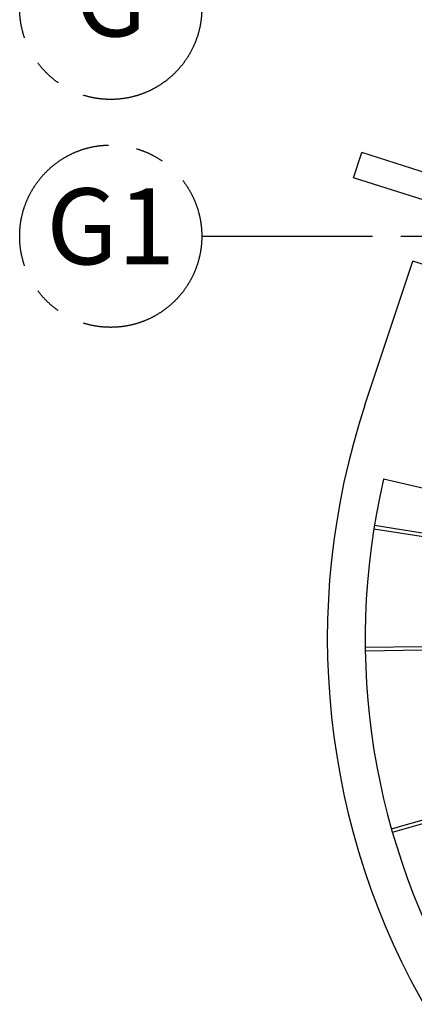
# Model space of a CAD drawing. Extents: x -6141 to 53825, y -7484 to 44938.
# Drawn here: x -6141 to -3541, y 3944 to 10425 of the extents above; entities that cross this region are included whole.
import ezdxf
from ezdxf.enums import TextEntityAlignment as Align

# ---------------------------------------------------------------- set-up
doc = ezdxf.new("R2010")
doc.units = 0
doc.header["$LTSCALE"] = 1500
doc.linetypes.add('CENTER2', pattern=[1.125, 0.75, -0.125, 0.125, -0.125])
doc.layers.add('Grid', color=8, linetype='CENTER2')
doc.layers.add('Walls', color=7, linetype='CONTINUOUS')
doc.styles.get("Standard").update_dxf_attribs({"font": 'ROMANS.SHX', "width": 0.6, "height": 2.5})

msp = doc.modelspace()

# ---------------------------------------------------------------- linework, layer by layer
at = {"layer": 'Grid'}
msp.add_line((-4941.3, 9000), (0, 9000), dxfattribs=at)
for centre in [(-5541.3, 10500), (-5541.3, 9000)]:
    msp.add_circle(centre, 600, dxfattribs=at)
at = {"layer": 'Walls'}
for p, q in [((-3940.5, 9385.1), (-3887.1, 9551.7)), ((-3940.5, 9385.1), (-3887.1, 9551.7)), ((-3172.8, 9322.9), (-3887.1, 9551.7)), ((-3172.8, 9322.9), (-3887.1, 9551.7)), ((-3226.2, 9156.2), (-3940.5, 9385.1)), ((-3226.2, 9156.2), (-3940.5, 9385.1)), ((-3865.7, 7887), (-3550.9, 8835.1)), ((-3865.7, 7887), (-3550.9, 8835.1)), ((-3192.5, 8721.3), (-3550.9, 8835.1)), ((-3192.5, 8721.3), (-3550.9, 8835.1)), ((-3379.2, 7315.3), (-3743.4, 7400.1)), ((-3379.2, 7315.3), (-3743.4, 7400.1)), ((-3807.2, 7074.3), (-3437.8, 7015.8)), ((-3807.2, 7074.3), (-3437.8, 7015.8)), ((-3803.4, 7098.2), (-3434.3, 7037.8)), ((-3803.4, 7098.2), (-3434.3, 7037.8)), ((-3863.7, 6294.6), (-3489.7, 6299.2)), ((-3863.7, 6294.6), (-3489.7, 6299.2)), ((-3863.4, 6270.4), (-3489.4, 6277)), ((-3863.4, 6270.4), (-3489.4, 6277)), ((-3691.5, 5100.1), (-3331.4, 5201.4)), ((-3691.5, 5100.1), (-3331.4, 5201.4)), ((-3684.8, 5076.8), (-3325.3, 5180)), ((-3684.8, 5076.8), (-3325.3, 5180))]:
    msp.add_line(p, q, dxfattribs=at)
for radius, start, end in [(4872.8, 161.63357, 259.45673), (4872.8, 161.63357, 259.45673), (4622.8, 166.89015, 254.37563), (4622.8, 166.89015, 254.37563)]:
    msp.add_arc((758.9, 6351.6), radius, start, end, dxfattribs=at)

# ---------------------------------------------------------------- texts
at = {"layer": 'Grid'}
for s, p in [('G', (-5541.3, 10500)), ('G1', (-5541.3, 9000))]:
    msp.add_text(s, height=500, dxfattribs=at).set_placement(p, align=Align.MIDDLE)

doc.saveas('drawing.dxf')
